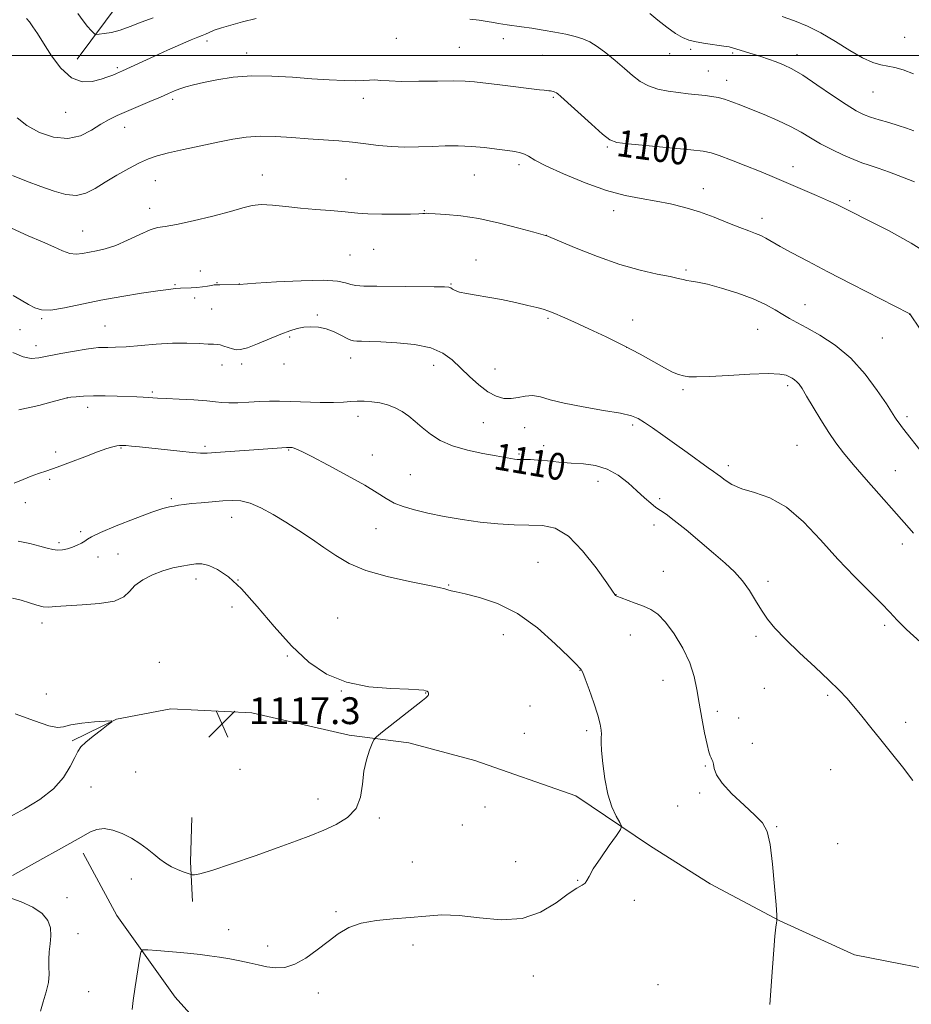
# Model space of a CAD drawing. Extents: x 2184800 to 2187700, y 302300 to 305200.
# Drawn here: x 2186639 to 2186905, y 304217 to 304511 of the extents above; entities that cross this region are included whole.
import ezdxf
from ezdxf.enums import TextEntityAlignment as Align

# ---------------------------------------------------------------- set-up
doc = ezdxf.new("R2010")
doc.units = 0
doc.header["$MEASUREMENT"] = 0
for name, color, linetype, lineweight in [('BREAKLINE DTM HARD', 7, 'Continuous', 0), ('CONTOUR INDEX', 41, 'Continuous', 13), ('CONTOUR INDEX LABEL', 244, 'Continuous', 0), ('CONTOUR INTERMEDIATE', 44, 'Continuous', 0), ('GRID LINE', 7, 'Continuous', 0), ('SPOT ELEVATION', 7, 'Continuous', 0), ('SPOT ELEVATION DTM', 2, 'Continuous', 13)]:
    doc.layers.add(name, color=color, linetype=linetype, lineweight=lineweight)
doc.styles.add('Style-WORKING', font='WORKING.shx')

# ---------------------------------------------------------------- blocks, each defined once
blk = doc.blocks.new('SPOT')
at = {"layer": 'SPOT ELEVATION'}
for p, q in [((-3.90999999968335, -3.909999999974389), (3.820000000298023, 3.809999999997672)), ((-1.649999999906868, 3.770000000018626), (1.720000000204891, -3.929999999993015))]:
    blk.add_line(p, q, dxfattribs=at)

msp = doc.modelspace()

# ---------------------------------------------------------------- linework, layer by layer
at = {"layer": 'BREAKLINE DTM HARD', "extrusion": (0.4019359438339611, -0.06245304675029999, 0.9135355023237509), "elevation": 860927.1073559698, "flags": 128}
msp.add_lwpolyline([(636405.5434098784, -1930800.284546977), (636392.3724115686, -1930802.103806036), (636380.8143319131, -1930804.734356298)], dxfattribs=at)
at = {"layer": 'BREAKLINE DTM HARD'}
for points in [[(2186656.03, 304498.86, 1097.11), (2186668.6, 304515.68, 1094.56), (2186678.19, 304542.3, 1089.61), (2186682.24, 304565.44, 1084.66), (2186689.86, 304585.65, 1082.05)], [(2186654.6, 304295.69, 1118.15), (2186667.81, 304302.2, 1117.99), (2186684, 304305.29, 1117.88), (2186708.09, 304304.03, 1116.92), (2186737.14, 304297.41, 1116.18), (2186754.86, 304295.11, 1115.75), (2186774.56, 304289.89, 1115.22), (2186804.63, 304279.34, 1114.63), (2186826.88, 304264.31, 1113.62), (2186844.67, 304253.16, 1112.72), (2186865.41, 304242.05, 1111.97), (2186887.62, 304231.92, 1111.39), (2186919.12, 304225.82, 1111.01), (2186942.23, 304225.04, 1110.43), (2186959.42, 304226.18, 1110), (2186980.53, 304228.33, 1108.88), (2187002.62, 304231.48, 1106.81)], [(2186657.85, 304262.3, 1115.43), (2186667.84, 304243.72, 1114.79), (2186685.26, 304219.3, 1112.88), (2186703.63, 304198.83, 1111.76), (2186720.47, 304183.25, 1110.75), (2186734.36, 304168.63, 1109.58), (2186748.27, 304152.54, 1107.71), (2186758.72, 304137.89, 1105.85), (2186764.69, 304129.59, 1104.36)]]:
    msp.add_polyline3d(points, dxfattribs=at)
at = {"layer": 'CONTOUR INDEX', "flags": 128}
for points, elevation in [([(2186911.209, 304439.829), (2186904.545, 304444.0930000001), (2186897.736, 304447.824), (2186892.05, 304450.7010000001), (2186886.375, 304453.5480000001), (2186883.989, 304454.778), (2186882.395, 304455.551), (2186879.909, 304456.6800000001), (2186876.287, 304458.263), (2186865.19, 304463.0349), (2186862.465, 304464.193), (2186859.32, 304465.49), (2186855.282, 304467.1121), (2186850.987, 304468.7990000001), (2186847.354, 304470.182), (2186844.903, 304471.0040000001), (2186842.565, 304471.4610000001), (2186838.875, 304471.8640000001), (2186820.2561, 304473.6580000001), (2186816.789, 304474.074), (2186814.743, 304474.8210000001), (2186812.606, 304476.5040000001), (2186809.296, 304479.4600000001), (2186800.183, 304487.747), (2186799.263, 304488.5420000001), (2186798.824, 304488.84), (2186798.404, 304489.0490000001), (2186797.9431, 304489.2320000001), (2186797.482, 304489.367), (2186797.044, 304489.443), (2186796.582, 304489.4840000001), (2186796.028, 304489.5220000001), (2186795.239, 304489.5980000001), (2186793.755, 304489.7670000001), (2186781.954, 304491.198), (2186774.398, 304492.1350000001), (2186771.679, 304492.3580000001), (2186768.258, 304492.4261), (2186763.371, 304492.371), (2186757.804, 304492.2810000001), (2186752.731, 304492.262), (2186749.049, 304492.382), (2186746.553, 304492.5590000001), (2186744.761, 304492.6730000001), (2186743.199, 304492.6429), (2186741.422, 304492.5380000001), (2186738.992, 304492.4620000001), (2186735.567, 304492.5050000001), (2186731.19, 304492.6911000001), (2186725.999, 304493.0260000001), (2186720.176, 304493.4790000001), (2186714.071, 304493.851), (2186708.077, 304493.9070000001), (2186702.553, 304493.4880000001), (2186697.712, 304492.752), (2186693.735, 304491.9350000001), (2186690.723, 304491.224), (2186688.47, 304490.606), (2186686.689, 304490.023), (2186685.08, 304489.4020000001), (2186683.2779, 304488.6350000001), (2186680.903, 304487.6040000001), (2186677.732, 304486.248), (2186670.796, 304483.302), (2186668.007, 304482.0850000001), (2186665.579, 304480.9020000001), (2186663.125, 304479.481), (2186660.315, 304477.7070000001), (2186657.047, 304476.069), (2186653.276, 304475.2100000001), (2186649.051, 304475.6), (2186644.803, 304477.019), (2186641.056, 304479.078), (2186638.167, 304481.4300000001)], 1100), ([(2186780.892, 304380.654), (2186776.934, 304381.3410000001), (2186772.3479, 304382.306), (2186767.914, 304383.6101), (2186764.245, 304385.2760000001), (2186761.304, 304387.159), (2186758.886, 304389.078), (2186756.793, 304390.871), (2186754.851, 304392.476), (2186752.887, 304393.851), (2186750.771, 304394.9661000001), (2186748.521, 304395.822), (2186746.199, 304396.4290000001), (2186743.866, 304396.801), (2186741.607, 304396.9660000001), (2186739.51, 304396.9570000001), (2186737.564, 304396.818), (2186735.369, 304396.6460000001), (2186732.43, 304396.55), (2186728.455, 304396.6071), (2186719.753, 304396.899), (2186716.308, 304396.963), (2186713.3649, 304396.937), (2186710.436, 304396.827), (2186707.194, 304396.653), (2186703.958, 304396.493), (2186701.203, 304396.4390000001), (2186699.189, 304396.556), (2186697.295, 304396.7940000001), (2186694.683, 304397.077), (2186690.827, 304397.34), (2186686.454, 304397.567), (2186682.606, 304397.751), (2186680.05, 304397.8900000001), (2186677.201, 304398.0760000001), (2186675.758, 304398.1491), (2186673.8601, 304398.226), (2186668.029, 304398.4280000001), (2186664.398, 304398.5150000001), (2186660.9139, 304398.5260000001), (2186657.9961, 304398.431), (2186655.754, 304398.2770000001), (2186654.223, 304398.1300000001), (2186653.254, 304398.0040000001), (2186651.976, 304397.694), (2186649.338, 304396.944), (2186644.655, 304395.659), (2186638.726, 304394.4039)], 1110), ([(2186905.058, 304283.8810000001), (2186901.908, 304287.9460000001), (2186898.678, 304292.0380000001), (2186895.506, 304296.0110000001), (2186892.522, 304299.7270000001), (2186889.806, 304303.0800000001), (2186887.427, 304305.975), (2186885.346, 304308.422), (2186883.079, 304310.8620000001), (2186880.038, 304313.844), (2186875.878, 304317.7110000001), (2186871.247, 304321.9929000001), (2186867.041, 304326.012), (2186863.931, 304329.2760000001), (2186861.7, 304332.023), (2186859.904, 304334.677), (2186858.159, 304337.5530000001), (2186856.311, 304340.54), (2186854.263, 304343.4190000001), (2186851.906, 304346.0621), (2186849.092, 304348.704), (2186845.662, 304351.6679000001), (2186841.6, 304355.1200000001), (2186837.458, 304358.588), (2186833.932, 304361.443), (2186831.512, 304363.2490000001), (2186829.876, 304364.355), (2186828.494, 304365.3050000001), (2186826.9219, 304366.551), (2186825.036, 304368.1880000001), (2186822.796, 304370.221), (2186820.178, 304372.578), (2186817.221, 304374.894), (2186813.981, 304376.7270000001), (2186810.518, 304377.769), (2186806.905, 304378.2401000001), (2186803.219, 304378.492), (2186799.566, 304378.802), (2186796.172, 304379.145), (2186793.292, 304379.421), (2186791.116, 304379.5580000001), (2186789.564, 304379.589), (2186787.734, 304379.5760000001), (2186787.1011, 304379.6130000001), (2186786.383, 304379.7070000001), (2186780.892, 304380.654)], 1110)]:
    msp.add_lwpolyline(points, dxfattribs=dict(at, elevation=elevation))
at = {"layer": 'CONTOUR INTERMEDIATE', "flags": 128}
for points, elevation in [([(2186709.432, 304511.0099000001), (2186705.337, 304509.98), (2186701.836, 304509.051), (2186699.019, 304508.2160000001), (2186696.928, 304507.474), (2186695.418, 304506.8430000001), (2186694.299, 304506.345), (2186693.33, 304505.9550000001), (2186692.0639, 304505.463), (2186690.004, 304504.611), (2186686.838, 304503.231), (2186683.001, 304501.52), (2186679.111, 304499.762), (2186669.526, 304495.382), (2186667.79, 304494.621), (2186666.712, 304494.1610000001), (2186665.225, 304493.5851), (2186663.2029, 304492.904), (2186660.585, 304492.241), (2186657.558, 304492.159), (2186654.367, 304493.3310000001), (2186651.252, 304496.154), (2186648.408, 304499.9170000001), (2186646.022, 304503.6310000001), (2186644.222, 304506.5060000001), (2186642.901, 304508.551), (2186641.895, 304509.969), (2186641.01, 304510.9950000001)], 1098), ([(2186678.676, 304511.235), (2186675.138, 304509.8989), (2186671.853, 304508.6130000001), (2186668.873, 304507.5600000001), (2186666.261, 304506.8740000001), (2186664.139, 304506.4930000001), (2186662.642, 304506.307), (2186661.819, 304506.2380000001), (2186661.382, 304506.3420000001), (2186660.956, 304506.708), (2186660.236, 304507.4240000001), (2186659.193, 304508.5800000001), (2186657.868, 304510.2631), (2186656.279, 304512.5090000001)], 1096), ([(2186905.535, 304462.316), (2186901.909, 304463.752), (2186898.0719, 304465.1850000001), (2186894.644, 304466.404), (2186892.034, 304467.28), (2186889.829, 304468.0320000001), (2186887.407, 304468.9620000001), (2186884.33, 304470.291), (2186880.879, 304471.9199), (2186877.52, 304473.6680000001), (2186874.567, 304475.3900000001), (2186871.7299, 304477.095), (2186868.572, 304478.829), (2186864.808, 304480.61), (2186860.7729, 304482.3420000001), (2186856.957, 304483.899), (2186853.744, 304485.181), (2186851.1061, 304486.181), (2186848.91, 304486.9170000001), (2186847.003, 304487.416), (2186845.164, 304487.753), (2186843.153, 304488.014), (2186838.09, 304488.562), (2186835.161, 304488.9), (2186832.101, 304489.3250000001), (2186829.081, 304489.947), (2186826.288, 304490.893), (2186823.833, 304492.2610000001), (2186821.522, 304494.0220000001), (2186819.086, 304496.1180000001), (2186816.352, 304498.4500000001), (2186813.535, 304500.741), (2186810.944, 304502.677), (2186808.772, 304504.0309000001), (2186806.741, 304504.9400000001), (2186804.453, 304505.633), (2186801.618, 304506.296), (2186798.364, 304506.944), (2186794.924, 304507.547), (2186791.536, 304508.0810000001), (2186788.46, 304508.53), (2186784.192, 304509.1300000001), (2186782.877, 304509.3310000001), (2186781.631, 304509.545), (2186780.119, 304509.8200000001), (2186778.218, 304510.1360000001), (2186775.858, 304510.4560000001), (2186773.005, 304510.758)], 1098), ([(2186905.338, 304477.5310000001), (2186903.174, 304478.3080000001), (2186900.653, 304479.128), (2186897.838, 304479.9670000001), (2186894.992, 304480.797), (2186892.43, 304481.5860000001), (2186890.303, 304482.376), (2186888.106, 304483.492), (2186885.167, 304485.3300000001), (2186881.0781, 304488.0999), (2186876.463, 304491.257), (2186872.206, 304494.0700000001), (2186868.964, 304495.9891000001), (2186866.487, 304497.197), (2186864.299, 304498.057), (2186862.025, 304498.866), (2186859.699, 304499.655), (2186857.455, 304500.387), (2186851.337, 304502.2770000001), (2186850.293, 304502.523), (2186848.69, 304502.7930000001), (2186843.2651, 304503.5700000001), (2186840.484, 304504.034), (2186838.2939, 304504.551), (2186836.4, 304505.3140000001), (2186834.324, 304506.5600000001), (2186831.75, 304508.4120000001), (2186829.0261, 304510.5330000001), (2186826.658, 304512.475)], 1096), ([(2186905.196, 304494.5260000001), (2186902.09, 304495.6780000001), (2186899.679, 304496.36), (2186897.601, 304496.78), (2186895.507, 304497.175), (2186893.092, 304497.876), (2186890.062, 304499.2430000001), (2186886.245, 304501.4780000001), (2186881.957, 304504.165), (2186877.632, 304506.7330000001), (2186873.606, 304508.7430000001), (2186869.809, 304510.28), (2186866.069, 304511.5650000001)], 1094), ([(2186913.408, 304409.278), (2186904.115, 304422.954), (2186903.919, 304423.0590000001), (2186886.8659, 304431.8369000001), (2186879.715, 304435.5360000001), (2186873.714, 304438.665), (2186869.013, 304441.155), (2186865.502, 304443.0710000001), (2186861.234, 304445.518), (2186859.732, 304446.2930000001), (2186858.14, 304446.948), (2186856.153, 304447.6790000001), (2186853.483, 304448.691), (2186849.951, 304450.111), (2186845.812, 304451.752), (2186841.4261, 304453.3480000001), (2186837.088, 304454.6830000001), (2186832.807, 304455.752), (2186828.523, 304456.6040000001), (2186824.129, 304457.34), (2186819.326, 304458.2751), (2186813.771, 304459.78), (2186807.3609, 304462.0640000001), (2186800.969, 304464.702), (2186795.708, 304467.1090000001), (2186792.378, 304468.8300000001), (2186790.51, 304469.926), (2186789.316, 304470.5910000001), (2186788.0969, 304471.0071), (2186786.491, 304471.316), (2186784.222, 304471.6460000001), (2186781.12, 304472.0859000001), (2186777.428, 304472.547), (2186773.496, 304472.8971000001), (2186769.598, 304473.0370000001), (2186765.725, 304473.008), (2186761.791, 304472.8850000001), (2186757.745, 304472.7471), (2186753.67, 304472.687), (2186749.681, 304472.8050000001), (2186745.846, 304473.16), (2186742.053, 304473.65), (2186738.141, 304474.1350000001), (2186733.979, 304474.513), (2186724.863, 304475.1570000001), (2186719.973, 304475.5440000001), (2186715.109, 304475.8620000001), (2186710.545, 304475.944), (2186706.428, 304475.664), (2186702.404, 304475.0490000001), (2186697.991, 304474.1670000001), (2186692.918, 304473.099), (2186687.747, 304471.974), (2186683.249, 304470.9350000001), (2186679.944, 304470.056), (2186677.337, 304469.145), (2186674.68, 304467.9400000001), (2186671.428, 304466.263), (2186667.8421, 304464.274), (2186664.385, 304462.2170000001), (2186661.386, 304460.3420000001), (2186658.652, 304458.9300000001), (2186655.855, 304458.2660000001), (2186652.721, 304458.539), (2186649.191, 304459.54), (2186645.26, 304460.959), (2186640.996, 304462.54), (2186636.771, 304464.2340000001)], 1102), ([(2186908.148, 304381.0320000001), (2186901.959, 304389.0270000001), (2186900.947, 304390.361), (2186900.258, 304391.312), (2186899.6621, 304392.2010000001), (2186897.124, 304396.1250000001), (2186894.4231, 304400.1560000001), (2186890.8, 304405.0129), (2186886.511, 304409.7610000001), (2186881.8571, 304413.6420000001), (2186877.316, 304416.6120000001), (2186873.413, 304418.8051000001), (2186870.5039, 304420.3819), (2186868.277, 304421.618), (2186866.253, 304422.812), (2186863.985, 304424.202), (2186861.159, 304425.774), (2186857.495, 304427.449), (2186852.903, 304429.1290000001), (2186848.059, 304430.639), (2186843.827, 304431.784), (2186840.86, 304432.436), (2186838.948, 304432.746), (2186837.669, 304432.9291000001), (2186836.573, 304433.1730000001), (2186835.107, 304433.5421000001), (2186832.693, 304434.0721), (2186828.89, 304434.824), (2186823.819, 304435.964), (2186817.74, 304437.6840000001), (2186811.05, 304440.041), (2186804.7, 304442.5580000001), (2186799.779, 304444.6200000001), (2186795.806, 304446.302), (2186795.615, 304446.3590000001), (2186792.157, 304447.322), (2186787.646, 304448.5580000001), (2186781.844, 304450.034), (2186775.77, 304451.3471000001), (2186770.316, 304452.1880000001), (2186765.866, 304452.6250000001), (2186762.677, 304452.823), (2186760.872, 304452.9180000001), (2186760.037, 304452.949), (2186759.622, 304452.925), (2186759.08, 304452.861), (2186757.858, 304452.7810000001), (2186755.404, 304452.7100000001), (2186751.446, 304452.6740000001), (2186746.824, 304452.694), (2186742.6571, 304452.791), (2186739.725, 304452.974), (2186734.901, 304453.481), (2186731.395, 304453.7430000001), (2186727.152, 304454.0430000001), (2186722.622, 304454.436), (2186718.2211, 304454.9350000001), (2186714.222, 304455.377), (2186710.865, 304455.5550000001), (2186708.191, 304455.3050000001), (2186705.463, 304454.616), (2186701.749, 304453.519), (2186696.496, 304452.0980000001), (2186690.6719, 304450.659), (2186685.626, 304449.561), (2186682.303, 304449.02), (2186680.04, 304448.6670000001), (2186677.772, 304447.9890000001), (2186674.701, 304446.6420000001), (2186671.11, 304444.948), (2186667.549, 304443.398), (2186664.459, 304442.3640000001), (2186661.847, 304441.7450000001), (2186657.638, 304440.9450000001), (2186655.776, 304440.7541), (2186653.864, 304440.9600000001), (2186651.722, 304441.714), (2186649.097, 304442.931), (2186645.72, 304444.4680000001), (2186641.429, 304446.2579), (2186636.501, 304448.53)], 1104), ([(2186905.255, 304357.6620000001), (2186903.88, 304359.1560000001), (2186891.145, 304373.606), (2186887.257, 304378.0810000001), (2186884.333, 304381.5800000001), (2186882.078, 304384.5360000001), (2186879.975, 304387.6410000001), (2186877.654, 304391.3540000001), (2186875.332, 304395.2060000001), (2186873.372, 304398.491), (2186872.033, 304400.6869), (2186871.158, 304401.986), (2186870.4851, 304402.7600000001), (2186869.796, 304403.3310000001), (2186869.048, 304403.8090000001), (2186868.244, 304404.253), (2186867.251, 304404.693), (2186865.416, 304405.0360000001), (2186861.952, 304405.1570000001), (2186856.462, 304404.985), (2186850.102, 304404.65), (2186844.421, 304404.3350000001), (2186840.587, 304404.1900000001), (2186838.249, 304404.2370000001), (2186836.679, 304404.464), (2186835.215, 304404.889), (2186833.462, 304405.6400000001), (2186831.088, 304406.873), (2186823.763, 304410.9550000001), (2186818.981, 304413.4890000001), (2186813.701, 304416.096), (2186808.487, 304418.545), (2186803.99, 304420.5959000001), (2186800.684, 304422.077), (2186798.339, 304423.0860000001), (2186796.548, 304423.7880000001), (2186794.902, 304424.34), (2186792.971, 304424.872), (2186790.322, 304425.5090000001), (2186786.696, 304426.3250000001), (2186782.5261, 304427.2100000001), (2186778.42, 304428.001), (2186774.889, 304428.5860000001), (2186772.066, 304429.0270000001), (2186769.99, 304429.436), (2186768.653, 304429.889), (2186767.859, 304430.3350000001), (2186767.366, 304430.6900000001), (2186766.825, 304430.895), (2186765.464, 304430.9880000001), (2186762.406, 304431.0330000001), (2186745.331, 304431.202), (2186741.49, 304431.2760000001), (2186739.128, 304431.427), (2186737.553, 304431.7330000001), (2186736.028, 304432.2220000001), (2186733.628, 304432.7120000001), (2186729.385, 304432.971), (2186722.826, 304432.8430000001), (2186715.467, 304432.474), (2186709.324, 304432.09), (2186704.281, 304431.7380000001), (2186698.598, 304431.6630000001), (2186697.609, 304431.638), (2186696.891, 304431.5820000001), (2186696.072, 304431.4560000001), (2186694.871, 304431.242), (2186693.359, 304430.997), (2186691.698, 304430.797), (2186690.029, 304430.6950000001), (2186686.872, 304430.6090000001), (2186685.342, 304430.4990000001), (2186683.285, 304430.2550000001), (2186680.053, 304429.806), (2186675.233, 304429.1030000001), (2186669.347, 304428.1690000001), (2186663.151, 304427.0480000001), (2186652.255, 304424.751), (2186648.2489, 304424.118), (2186645.463, 304424.144), (2186643.443, 304424.743), (2186641.5831, 304425.7560000001), (2186639.41, 304427.035), (2186636.986, 304428.492)], 1106), ([(2186907.278, 304325.0980000001), (2186903.136, 304328.888), (2186900.3099, 304331.7010000001), (2186898.162, 304334.0310000001), (2186895.682, 304336.6631000001), (2186887.611, 304344.7000000001), (2186882.634, 304349.914), (2186877.534, 304355.5870000001), (2186872.4261, 304361.012), (2186867.358, 304365.376), (2186862.425, 304368.123), (2186857.888, 304369.713), (2186854.052, 304370.867), (2186851.142, 304372.138), (2186849.071, 304373.437), (2186847.674, 304374.512), (2186846.7159, 304375.231), (2186845.6851, 304375.948), (2186843.999, 304377.137), (2186837.776, 304381.6680000001), (2186834.059, 304384.355), (2186830.5519, 304386.84), (2186827.491, 304388.965), (2186825.06, 304390.622), (2186823.24, 304391.762), (2186821.21, 304392.5800000001), (2186817.949, 304393.333), (2186812.828, 304394.2230000001), (2186806.794, 304395.2390000001), (2186801.185, 304396.318), (2186797.023, 304397.371), (2186794.062, 304398.2070000001), (2186791.739, 304398.6090000001), (2186789.578, 304398.4610000001), (2186787.456, 304398.035), (2186785.338, 304397.704), (2186783.178, 304397.795), (2186780.902, 304398.4550000001), (2186778.426, 304399.785), (2186775.714, 304401.8139000001), (2186772.922, 304404.2821000001), (2186767.779, 304409.241), (2186765.033, 304411.2720000001), (2186761.417, 304412.823), (2186756.5991, 304413.816), (2186751.31, 304414.367), (2186746.546, 304414.639), (2186743.082, 304414.775), (2186740.803, 304414.8350000001), (2186739.368, 304414.856), (2186738.431, 304414.8970000001), (2186737.603, 304415.0980000001), (2186736.486, 304415.6190000001), (2186734.787, 304416.5420000001), (2186732.643, 304417.622), (2186730.296, 304418.5360000001), (2186727.956, 304419.0320000001), (2186725.703, 304419.1410000001), (2186723.587, 304418.963), (2186721.59, 304418.5700000001), (2186719.426, 304417.9060000001), (2186716.745, 304416.8829), (2186709.819, 304414.0330000001), (2186706.7849, 304412.8790000001), (2186704.76, 304412.316), (2186703.448, 304412.2550000001), (2186702.354, 304412.519), (2186699.7871, 304413.378), (2186698.635, 304413.715), (2186697.742, 304413.868), (2186696.723, 304413.9141000001), (2186695.069, 304413.9770000001), (2186692.395, 304414.1309), (2186688.786, 304414.2720000001), (2186684.451, 304414.2500000001), (2186679.653, 304413.97), (2186670.703, 304413.1960000001), (2186667.524, 304413.019), (2186665.247, 304412.981), (2186663.639, 304412.9890000001), (2186662.401, 304412.952), (2186660.97, 304412.7930000001), (2186658.715, 304412.436), (2186655.259, 304411.8410000001), (2186651.224, 304411.1139000001), (2186644.658, 304409.839), (2186642.36, 304409.682), (2186639.947, 304410.17), (2186636.952, 304411.4340000001)], 1108), ([(2186668.682, 304383.7810000001), (2186667.862, 304383.654), (2186666.687, 304383.3700000001), (2186664.865, 304382.8090000001), (2186662.1079, 304381.8310000001), (2186658.305, 304380.382), (2186654.043, 304378.7390000001), (2186650.086, 304377.2610000001), (2186646.999, 304376.2050000001), (2186644.562, 304375.4051), (2186642.358, 304374.59), (2186640.016, 304373.5750000001), (2186637.351, 304372.5150000001)], 1112), ([(2186862.45, 304217.111), (2186863.175, 304228.226), (2186863.569, 304233.4369), (2186863.925, 304237.566), (2186864.195, 304240.1560000001), (2186864.381, 304241.5050000001), (2186864.496, 304242.106), (2186864.544, 304242.541), (2186864.483, 304243.7710000001), (2186864.264, 304246.8530000001), (2186863.847, 304252.3630000001), (2186863.255, 304258.9720000001), (2186862.524, 304264.873), (2186861.621, 304268.753), (2186860.235, 304271.2770000001), (2186857.989, 304273.6020000001), (2186854.722, 304276.595), (2186851.1409, 304279.9660000001), (2186848.175, 304283.1359000001), (2186846.505, 304285.6400000001), (2186845.834, 304287.475), (2186845.62, 304288.7560000001), (2186845.417, 304289.605), (2186845.162, 304290.1840000001), (2186844.891, 304290.664), (2186844.616, 304291.268), (2186844.2609, 304292.426), (2186843.7309, 304294.6240000001), (2186842.974, 304298.148), (2186842.116, 304302.497), (2186841.325, 304306.9730000001), (2186840.6791, 304311.056), (2186839.888, 304314.932), (2186838.565, 304318.9660000001), (2186836.466, 304323.356), (2186833.899, 304327.6281), (2186831.314, 304331.1431), (2186829.039, 304333.4500000001), (2186826.936, 304334.846), (2186824.747, 304335.818), (2186822.327, 304336.751), (2186818.132, 304338.311), (2186817.072, 304338.7320000001), (2186816.621, 304338.9519), (2186816.473, 304339.077), (2186816.286, 304339.3210000001), (2186815.574, 304340.3260000001), (2186813.813, 304342.844), (2186810.678, 304347.2450000001), (2186806.65, 304352.3740000001), (2186802.407, 304356.699), (2186798.46, 304359.074), (2186794.653, 304359.9190000001), (2186790.659, 304360.0440000001), (2186786.221, 304360.137), (2186781.355, 304360.395), (2186776.1439, 304360.8920000001), (2186770.721, 304361.6680000001), (2186765.41, 304362.623), (2186760.583, 304363.622), (2186756.531, 304364.569), (2186753.208, 304365.529), (2186750.489, 304366.605), (2186748.138, 304367.915), (2186745.489, 304369.627), (2186741.767, 304371.922), (2186736.552, 304374.844), (2186730.84, 304377.8910000001), (2186725.9791, 304380.42), (2186722.973, 304381.959), (2186721.451, 304382.693), (2186720.697, 304382.975), (2186720.118, 304383.105), (2186719.618, 304383.165), (2186719.223, 304383.187), (2186718.909, 304383.192), (2186718.445, 304383.1730000001), (2186710.105, 304382.588), (2186697.356, 304381.6580000001), (2186694.814, 304381.4890000001), (2186692.838, 304381.4720000001), (2186690.365, 304381.6420000001), (2186686.653, 304382.008), (2186674.677, 304383.2990000001), (2186672.234, 304383.5490000001), (2186670.556, 304383.709), (2186669.471, 304383.7920000001), (2186668.682, 304383.7810000001)], 1112), ([(2186672.426, 304215.6350000001), (2186672.767, 304218.382), (2186673.35, 304222.3910000001), (2186674.594, 304230.648), (2186674.989, 304232.7330000001), (2186675.652, 304233.463), (2186677.15, 304233.463), (2186679.8459, 304233.2600000001), (2186683.286, 304232.9880000001), (2186686.81, 304232.6840000001), (2186689.915, 304232.373), (2186692.723, 304232.041), (2186695.51, 304231.664), (2186698.481, 304231.221), (2186701.547, 304230.714), (2186704.545, 304230.1470000001), (2186707.353, 304229.535), (2186710.013, 304228.937), (2186712.607, 304228.42), (2186715.224, 304228.094), (2186717.967, 304228.226), (2186720.943, 304229.1250000001), (2186724.205, 304230.969), (2186727.58, 304233.409), (2186730.836, 304235.965), (2186733.859, 304238.2261), (2186736.985, 304240.0540000001), (2186740.6681, 304241.3810000001), (2186745.199, 304242.192), (2186750.235, 304242.6740000001), (2186755.273, 304243.068), (2186759.977, 304243.524), (2186764.681, 304243.827), (2186769.887, 304243.6740000001), (2186775.914, 304242.958), (2186782.349, 304242.3580000001), (2186788.596, 304242.752), (2186794.138, 304244.7000000001), (2186798.7729, 304247.497), (2186802.377, 304250.123), (2186804.886, 304251.8), (2186806.4801, 304252.725), (2186807.403, 304253.338), (2186807.943, 304254.0760000001), (2186808.578, 304255.345), (2186809.835, 304257.547), (2186812.024, 304260.856), (2186814.594, 304264.5199000001), (2186816.7759, 304267.561), (2186817.965, 304269.3050000001), (2186818.205, 304270.295), (2186817.699, 304271.3790000001), (2186816.67, 304273.263), (2186815.398, 304276.0860000001), (2186814.183, 304279.8410000001), (2186813.264, 304284.383), (2186812.657, 304288.997), (2186812.319, 304292.828), (2186812.198, 304295.2670000001), (2186812.205, 304296.691), (2186812.244, 304297.724), (2186812.203, 304298.942), (2186811.919, 304300.72), (2186811.217, 304303.387), (2186810.015, 304307.056), (2186808.611, 304310.9851), (2186807.397, 304314.2189), (2186806.67, 304316.052), (2186806.34, 304316.779), (2186806.219, 304316.9460000001), (2186806.078, 304317.0850000001), (2186805.735, 304317.48), (2186804.797, 304318.452), (2186802.527, 304320.741), (2186798.502, 304324.671), (2186793.173, 304329.3700000001), (2186787.207, 304333.6670000001), (2186781.254, 304336.6520000001), (2186775.891, 304338.4620000001), (2186771.676, 304339.497), (2186768.984, 304340.11), (2186767.451, 304340.476), (2186766.526, 304340.726), (2186765.609, 304340.991), (2186763.896, 304341.405), (2186760.531, 304342.105), (2186755.034, 304343.197), (2186748.423, 304344.6701), (2186742.091, 304346.486), (2186737.094, 304348.596), (2186733.137, 304350.926), (2186729.585, 304353.3910000001), (2186725.925, 304355.9120000001), (2186722.12, 304358.4280000001), (2186718.254, 304360.8849000001), (2186714.428, 304363.197), (2186710.802, 304365.165), (2186707.558, 304366.5640000001), (2186704.782, 304367.246), (2186702.201, 304367.3810000001), (2186699.45, 304367.22), (2186696.298, 304366.976), (2186693.053, 304366.7070000001), (2186690.1551, 304366.4330000001), (2186687.933, 304366.171), (2186686.267, 304365.927), (2186684.924, 304365.7070000001), (2186683.593, 304365.4610000001), (2186681.633, 304364.937), (2186678.326, 304363.829), (2186673.32, 304361.9780000001), (2186667.732, 304359.8), (2186663.048, 304357.856), (2186660.3491, 304356.568), (2186659.1, 304355.785), (2186658.362, 304355.2170000001), (2186657.374, 304354.6300000001), (2186656.089, 304354.0209000001), (2186654.64, 304353.444), (2186653.143, 304352.9570000001), (2186651.656, 304352.628), (2186650.2219, 304352.5299000001), (2186648.819, 304352.715), (2186647.179, 304353.1470000001), (2186644.97, 304353.773), (2186641.986, 304354.5160000001), (2186638.524, 304355.2180000001)], 1114), ([(2186759.956, 304308.5860000001), (2186760.382, 304308.981), (2186760.617, 304309.289), (2186760.745, 304309.5710000001), (2186760.776, 304309.827), (2186760.725, 304310.0561), (2186760.6119, 304310.2500000001), (2186760.465, 304310.398), (2186760.299, 304310.4990000001), (2186760.093, 304310.578), (2186759.815, 304310.6670000001), (2186759.307, 304310.7920000001), (2186757.901, 304310.9390000001), (2186754.802, 304311.0860000001), (2186749.544, 304311.2820000001), (2186742.976, 304311.85), (2186736.274, 304313.186), (2186730.349, 304315.618), (2186725.048, 304319.22), (2186719.955, 304324.0000000001), (2186714.775, 304329.801), (2186709.706, 304335.795), (2186705.068, 304340.991), (2186701.12, 304344.6219), (2186697.87, 304346.8320000001), (2186695.267, 304347.9940000001), (2186693.2069, 304348.454), (2186691.395, 304348.4450000001), (2186689.489, 304348.176), (2186687.213, 304347.8), (2186684.569, 304347.2500000001), (2186681.631, 304346.4070000001), (2186678.524, 304345.1890000001), (2186675.595, 304343.6730000001), (2186673.244, 304341.9770000001), (2186671.633, 304340.2330000001), (2186669.972, 304338.632), (2186667.228, 304337.383), (2186662.765, 304336.623), (2186657.521, 304336.219), (2186652.8239, 304335.969), (2186649.658, 304335.73), (2186647.6199, 304335.594), (2186645.957, 304335.714), (2186644.055, 304336.1839000001), (2186641.845, 304336.876), (2186639.395, 304337.6040000001), (2186636.808, 304338.209)], 1116), ([(2186636.822, 304255.6250000001), (2186645.866, 304260.693), (2186650.507, 304263.2770000001), (2186656.417, 304266.524), (2186660.074, 304268.5969000001), (2186661.93, 304269.35), (2186664.088, 304269.5980000001), (2186666.671, 304269.1560000001), (2186669.481, 304268.143), (2186672.239, 304266.753), (2186674.7221, 304265.166), (2186676.924, 304263.519), (2186678.893, 304261.9339000001), (2186680.6891, 304260.513), (2186682.409, 304259.2770000001), (2186684.162, 304258.225), (2186685.992, 304257.3590000001), (2186687.693, 304256.691), (2186689.715, 304255.993), (2186690.07, 304255.8860000001), (2186690.36, 304255.8250000001), (2186690.976, 304255.795), (2186692.648, 304256.096), (2186696.196, 304257.1020000001), (2186702.055, 304259.0360000001), (2186709.131, 304261.4950000001), (2186715.948, 304263.9240000001), (2186721.38, 304265.9020000001), (2186725.694, 304267.539), (2186729.509, 304269.0800000001), (2186733.256, 304270.7681), (2186736.63, 304272.8401), (2186739.139, 304275.53), (2186740.477, 304278.9600000001), (2186741.062, 304282.8130000001), (2186741.5, 304286.659), (2186742.243, 304290.1080000001), (2186743.152, 304292.927), (2186743.9339, 304294.925), (2186744.463, 304296.067), (2186745.255, 304296.959), (2186746.99, 304298.3640000001), (2186758.964, 304307.7880000001), (2186759.956, 304308.5860000001)], 1116), ([(2186635.975, 304273.0850000001), (2186640.338, 304275.463), (2186644.92, 304278.253), (2186648.992, 304281.403), (2186651.99, 304284.7920000001), (2186654.016, 304288.047), (2186655.338, 304290.7270000001), (2186656.255, 304292.5540000001), (2186657.199, 304293.8960000001), (2186658.632, 304295.2860000001), (2186660.827, 304297.088), (2186663.294, 304299.003), (2186665.354, 304300.5640000001), (2186666.408, 304301.422), (2186666.176, 304301.694), (2186664.459, 304301.6120000001), (2186661.271, 304301.3691000001), (2186657.472, 304300.9990000001), (2186654.136, 304300.498), (2186651.965, 304299.9330000001), (2186650.172, 304299.676), (2186647.6011, 304300.1690000001), (2186643.363, 304301.6840000001), (2186637.648, 304303.797)], 1118), ([(2186645.158, 304215.145), (2186645.902, 304217.943), (2186646.812, 304220.9070000001), (2186647.508, 304223.725), (2186647.723, 304226.1730000001), (2186647.646, 304228.376), (2186647.581, 304230.545), (2186647.748, 304232.8399), (2186648.028, 304235.23), (2186648.2141, 304237.6300000001), (2186648.085, 304239.965), (2186647.341, 304242.191), (2186645.667, 304244.2710000001), (2186642.892, 304246.1620000001), (2186639.434, 304247.7870000001), (2186635.856, 304249.061)], 1116)]:
    msp.add_lwpolyline(points, dxfattribs=dict(at, elevation=elevation))
at = {"layer": 'GRID LINE', "flags": 128}
msp.add_lwpolyline([(2187500, 304500), (2185000, 304500)], dxfattribs=at)
at = {"layer": 'SPOT ELEVATION DTM'}
for p in [(2186751.13, 304505.08, 1099.02), (2186783.04, 304504.97, 1098.58), (2186902.63, 304505.4, 1093.01), (2186694.79, 304504.3, 1098.42), (2186769.88, 304502.42, 1098.99), (2186838.84, 304501.77, 1096.29), (2186706.54, 304500.74, 1099.34), (2186794.62, 304500.04, 1099.03), (2186832.54, 304500.55, 1096.71), (2186851.32, 304500.68, 1096.23), (2186870.51, 304500.18, 1095.47), (2186668.03, 304496.37, 1097.74), (2186844.07, 304495.35, 1097.11), (2186849.59, 304492.6, 1097.34), (2186684.55, 304486.91, 1100.35), (2186741.28, 304487.25, 1100.46), (2186797.94, 304487.51, 1100.18), (2186893.11, 304489.09, 1094.9), (2186652.67, 304483.06, 1098.78), (2186670.19, 304478.6, 1100.71), (2186814, 304472.67, 1100.19), (2186787.67, 304467.4, 1102.39), (2186869.27, 304466.84, 1099.4), (2186711.27, 304464.36, 1103.34), (2186774.39, 304464.35, 1102.92), (2186679.4, 304462.68, 1102.8), (2186736.19, 304463.13, 1103.34), (2186842.65, 304460.33, 1101.35), (2186886.21, 304456.74, 1099.71), (2186677.63, 304454.47, 1103.45), (2186759.53, 304453.77, 1103.93), (2186815.88, 304453.71, 1102.59), (2186860.08, 304451.45, 1101.48), (2186657.74, 304447.63, 1103.11), (2186795.8, 304446.42, 1103.99), (2186737.35, 304440.53, 1104.89), (2186744.4, 304442.16, 1104.66), (2186774.93, 304439.03, 1105.17), (2186692.75, 304435.72, 1105.18), (2186837.44, 304436.08, 1103.77), (2186685.26, 304431.67, 1105.85), (2186697.77, 304432.29, 1105.92), (2186704.35, 304431.83, 1105.99), (2186767.48, 304431.9, 1105.89), (2186691.08, 304427.75, 1106.46), (2186872.94, 304425.68, 1103.24), (2186696.12, 304424.41, 1106.91), (2186727.6, 304422.66, 1107.78), (2186904.08, 304422.87, 1102.01), (2186645.51, 304421.57, 1106.17), (2186664.32, 304419.37, 1107.12), (2186796.38, 304421.66, 1106.21), (2186821.53, 304421.17, 1105.26), (2186639.01, 304418.28, 1106.8), (2186858.83, 304418.35, 1104.95), (2186643.78, 304413.46, 1107.46), (2186719.41, 304416.13, 1108.2), (2186895.9, 304415.75, 1102.94), (2186819.79, 304413.05, 1106.03), (2186699.26, 304407.69, 1108.67), (2186705.09, 304408.08, 1108.38), (2186717.67, 304408.05, 1108.41), (2186737.55, 304409.87, 1108.61), (2186762.32, 304407.62, 1108.71), (2186780.56, 304406.58, 1106.97), (2186678.47, 304399.66, 1109.78), (2186836.52, 304400.35, 1106.27), (2186867.76, 304401.57, 1106.34), (2186653.03, 304397.87, 1110.02), (2186659.19, 304395.13, 1110.5), (2186739.73, 304392.42, 1110.52), (2186777.11, 304390.52, 1109.05), (2186903.28, 304392.34, 1103.67), (2186789.37, 304389.1, 1108.85), (2186821.57, 304389.9, 1108.31), (2186649.64, 304381.85, 1111.67), (2186669.14, 304382.96, 1112.12), (2186694.14, 304383.54, 1111.71), (2186719.07, 304382.37, 1112.12), (2186787.7, 304381.22, 1109.83), (2186795.02, 304383.71, 1109.25), (2186870.56, 304383.77, 1107.02), (2186744.03, 304380.89, 1111.29), (2186850.05, 304377.73, 1107.58), (2186899.81, 304376.25, 1105.02), (2186647.89, 304373.7, 1112.17), (2186755.37, 304375.1, 1111), (2186811.19, 304373.02, 1110.73), (2186640.64, 304366.66, 1112.3), (2186684.09, 304367.93, 1113.74), (2186829.57, 304367.9, 1109.63), (2186702.12, 304362.32, 1114.7), (2186657.16, 304358.04, 1113.66), (2186745.13, 304358.95, 1112.83), (2186827.93, 304360.09, 1110.54), (2186650.65, 304354.79, 1113.68), (2186901.85, 304354.43, 1106.56), (2186662.26, 304350.55, 1114.6), (2186668.21, 304351.43, 1115.29), (2186793.35, 304348.91, 1113.12), (2186830.73, 304346.21, 1111.44), (2186691.46, 304343.99, 1116.49), (2186703.94, 304343.68, 1116), (2186861.87, 304343.22, 1109.57), (2186766.76, 304342.21, 1113.9), (2186816.58, 304339.28, 1111.98), (2186702.22, 304335.63, 1116.53), (2186733.7, 304332.34, 1115.24), (2186645.63, 304330.86, 1116.5), (2186896.65, 304330.18, 1108.36), (2186783.01, 304327.39, 1114.59), (2186820.87, 304327.3, 1112.45), (2186858.32, 304326.83, 1110.35), (2186718.68, 304321.02, 1116.09), (2186680.51, 304319.14, 1117.74), (2186805.9, 304316.77, 1114.03), (2186830.58, 304313.78, 1112.84), (2186860.76, 304311.35, 1110.66), (2186646.85, 304309.73, 1117.73), (2186734.75, 304310.62, 1116.03), (2186759.84, 304310, 1116.04), (2186879.69, 304309.25, 1110.27), (2186791, 304306.09, 1114.87), (2186846.78, 304304.5, 1111.53), (2186853.09, 304302.49, 1111.19), (2186902.92, 304301.29, 1109.39), (2186789.25, 304297.95, 1114.79), (2186807.81, 304298.72, 1114.27), (2186857.19, 304294.97, 1111.27), (2186843.24, 304288.2, 1112.16), (2186673.52, 304286.45, 1117.06), (2186704.54, 304287.23, 1117.08), (2186880.54, 304287.13, 1111.16), (2186660.17, 304281.93, 1117.55), (2186841.52, 304280.22, 1112.28), (2186727.82, 304278.35, 1116.7), (2186777.59, 304275.98, 1115.05), (2186834.99, 304276.34, 1112.51), (2186746.13, 304272.73, 1115.74), (2186770.85, 304270.68, 1115.77), (2186864.43, 304270.15, 1111.93), (2186882.63, 304265.07, 1111.3), (2186755.87, 304259.58, 1115.36), (2186786.71, 304259.7, 1114.97), (2186672.23, 304254.57, 1115.32), (2186805.15, 304254.16, 1114.06), (2186653.09, 304248.97, 1115.47), (2186822.06, 304248.23, 1113.71), (2186733.16, 304244.85, 1114.23), (2186656.28, 304238.25, 1115.35), (2186701.2, 304239.45, 1114.69), (2186712.78, 304234.62, 1114.45), (2186756.1, 304234.84, 1113.35), (2186791.98, 304225.69, 1113.3), (2186829.11, 304223.1, 1112.35), (2186659.5, 304220.98, 1114.76), (2186727.91, 304220.56, 1113.56)]:
    msp.add_point(p, dxfattribs=at)

# ---------------------------------------------------------------- block references
at = {"layer": 'SPOT ELEVATION'}
msp.add_blockref('SPOT', (2186699.193, 304300.713, 1117.279), dxfattribs=at)

# ---------------------------------------------------------------- texts
at = {"layer": 'CONTOUR INDEX LABEL', "style": 'Style-WORKING', "width": 0.8749999999999999}
for s, rotation, p in [('1100', 352.1999998696868, (2186816.994, 304474.049, 1100)), ('1110', 350.1999998851795, (2186780.539, 304380.715, 1110))]:
    msp.add_text(s, height=8.000000000000002, rotation=rotation, dxfattribs=at).set_placement(p, align=Align.MIDDLE_LEFT)
at = {"layer": 'SPOT ELEVATION', "style": 'Style-WORKING'}
msp.add_text('1117.3', height=8.000000000000002, dxfattribs=at).set_placement((2186707.193, 304300.713, 1117.279))

doc.saveas('drawing.dxf')
